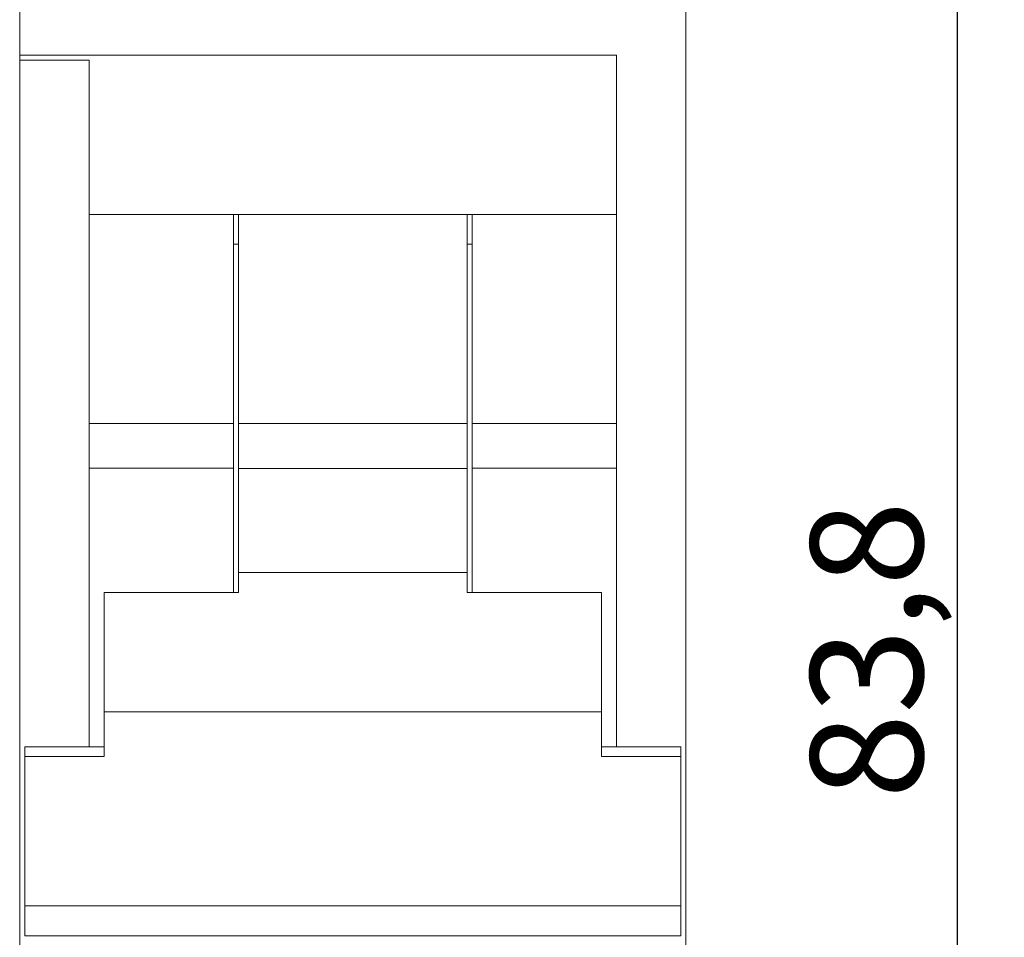
# Model space of a CAD drawing. Units: millimetres. Extents: x 110 to 348, y -571 to -262.
# Drawn here: x 204 to 230, y -431 to -407 of the extents above; entities that cross this region are included whole.
import ezdxf

# ---------------------------------------------------------------- set-up
doc = ezdxf.new("R2010")
doc.units = ezdxf.units.MM
doc.header["$LTSCALE"] = 8.8760568065
doc.header["$PDMODE"] = 3
doc.header["$PDSIZE"] = 0.3125
doc.layers.get('0').update_dxf_attribs({"linetype": 'CONTINUOUS'})
doc.layers.get('Defpoints').update_dxf_attribs({"linetype": 'CONTINUOUS'})
doc.styles.get("Standard").update_dxf_attribs({"font": 'txt', "width": 0.8})
doc.dimstyles.new('ISO-25', dxfattribs={"dimtxt": 2.5, "dimasz": 2.5, "dimexe": 1.25, "dimexo": 0.625, "dimtad": 1, "dimdec": 1, "dimtxsty": 'Standard', "dimcen": 2.5, "dimadec": 0, "dimazin": 0, "dimtfac": 1, "dimtdec": 1, "dimtmove": 0, "dimatfit": 3, "dimfxl": 1, "dimarcsym": 0})

# ---------------------------------------------------------------- blocks, each defined once
blk = doc.blocks.new('*D7')
at = {"color": 0, "lineweight": -2, "transparency": 16777216}
for p, q in [((222.5909377982954, -381.8537866054007), (230.4706872879747, -381.8537866054007)), ((229.2206872879746, -463.1532760661121), (229.2206872879747, -384.3537866054007)), ((217.5434967347473, -465.6532760661121), (230.4706872879746, -465.6532760661121))]:
    blk.add_line(p, q, dxfattribs=at)
at = {"color": 0, "transparency": 16777216}
for points in [[(228.804020621308, -384.3537866054007), (229.6373539546413, -384.3537866054007), (229.2206872879747, -381.8537866054007)], [(228.804020621308, -463.1532760661121), (229.6373539546413, -463.1532760661121), (229.2206872879746, -465.6532760661121)]]:
    blk.add_solid(points, dxfattribs=at)
at = {"layer": 'Defpoints', "color": 0, "transparency": 16777216}
for p in [(221.9659377982954, -381.8537866054007), (229.2206872879747, -381.8537866054007), (216.9184967347473, -465.6532760661121)]:
    blk.add_point(p, dxfattribs=at)
at = {"color": 0, "transparency": 16777216, "insert": (226.7928223493663, -423.7535313357563), "char_height": 2.5, "attachment_point": 5, "rotation": 90}
blk.add_mtext('{\\fArial|b0|i0|c0|p34;\\H1.2x;83,8}', dxfattribs=at)

msp = doc.modelspace()

# ---------------------------------------------------------------- linework, layer by layer
at = {"color": 0, "lineweight": 9, "flags": 128}
for points in [[(204.1660519850925, -381.8537866054007), (204.1660519850925, -384.4978477869547), (204.1660519850925, -386.7556662108345), (204.1660519850925, -387.8189510251206), (204.1660519850925, -388.8814052084892), (204.1660519850925, -389.943859391858), (204.1660519850925, -391.0071438100397), (204.1660519850925, -393.2641316030024), (204.1660519850925, -395.3898702045527), (204.1660519850925, -462.8554198108882)], [(221.9659377982954, -381.8537866054007), (221.9659377982954, -462.5904293372599), (221.9659377982954, -462.722509233859), (221.9659377982954, -462.8554198108882)], [(220.1065984156554, -426.3395132812059), (220.1065984156554, -407.8757406571542), (204.1664655180813, -407.8757406571542), (204.1664655180813, -405.6187536564003), (204.1664655180813, -401.898918266286), (204.1664655180813, -400.4369016961559), (221.9656850836911, -400.4369016961559), (221.9656850836911, -401.898918266286)], [(221.9659377982954, -401.8990798768793), (221.9659377982954, -402.5628020568388), (221.9659377982954, -403.2273549667414), (221.9659377982954, -403.8910769981616), (221.9659377982954, -404.5556298585511), (221.9659377982954, -405.2193522860757), (221.9659377982954, -406.0168159958163), (221.9659377982954, -406.6805380272365), (221.9659377982954, -407.3450910856784), (221.9659377982954, -430.4574082380053)], [(204.1660519850925, -407.8761494368903), (204.1660519850925, -408.0090600139195)], [(204.1660519850925, -429.1293050574509), (204.1660519850925, -408.0089838380929)], [(204.1660519850925, -408.0091517863566), (206.0259694820975, -408.0091517863566), (206.0259694820975, -426.3391821379312)], [(220.1065984156554, -412.1269770287826), (216.2538529683989, -412.1269770287826), (206.026384797556, -412.1269770287826)], [(209.8778900419505, -417.7057366841303), (209.8778900419505, -417.3078356334729), (209.8778900419505, -417.0411837742278), (209.8778900419505, -416.9091038528721), (209.8778900419505, -416.6432826988137), (209.8778900419505, -416.3774615942684), (209.8778900419505, -416.2445510419957), (209.8778900419505, -415.9787298384242), (209.8778900419505, -415.8466500160946), (209.8778900419505, -415.57999808258), (209.8778900419505, -415.4470874312813), (209.8778900419505, -415.1820971557052), (209.8778900419505, -415.0491867024585), (209.8778900419505, -414.7833653998609), (209.8778900419505, -414.6504549466144), (209.8778900419505, -414.3846336440167), (209.8778900419505, -414.2525536236351), (209.8778900419505, -414.1196427742841), (209.8778900419505, -413.9859016901204), (209.8778900419505, -413.8538218677909), (209.8778900419505, -413.7209114145444), (209.8778900419505, -413.5880005651934), (209.8778900419505, -413.4550901119468), (209.8778900419505, -413.3230102896173), (209.8778900419505, -413.1892688093492), (209.8778900419505, -413.0563583561026), (209.8778900419505, -412.923447902856), (209.8778900419505, -412.7913676844222), (209.8778900419505, -412.6584572311756), (209.8778900419505, -412.525546777929), (209.8778900419505, -412.3926359285779), (209.8778900419505, -412.2597254753314), (209.8778900419505, -412.1268150220849)], [(216.1210276775973, -417.7057366841303), (210.0112940412738, -417.7057366841303), (210.0112940412738, -412.1268150220849)], [(216.1210276775973, -417.7057366841303), (216.1210276775973, -412.1268150220849)], [(216.2541060791076, -412.1269770287826), (216.2541060791076, -412.2598876058116), (216.2541060791076, -412.3919675024108), (216.2541060791076, -412.52487807944), (216.2541060791076, -412.6586193864124), (216.2541060791076, -412.7915299386851), (216.2541060791076, -412.9236098600406), (216.2541060791076, -413.0565203628003), (216.2541060791076, -413.1894310140991), (216.2541060791076, -413.3223414673457), (216.2541060791076, -413.4552521186445), (216.2541060791076, -413.5881626709172), (216.2541060791076, -413.7210733222159), (216.2541060791076, -413.8539838744887), (216.2541060791076, -413.9860636968181), (216.2541060791076, -414.1189741500647), (216.2541060791076, -414.2527156303329), (216.2541060791076, -414.517705905909), (216.2541060791076, -414.6506165572077), (216.2541060791076, -414.915607030836), (216.2541060791076, -415.0493483130518), (216.2541060791076, -415.3151694175973), (216.2541060791076, -415.4472494379788), (216.2541060791076, -415.5801600892777), (216.2541060791076, -415.8468120227924), (216.2541060791076, -416.1118022983685), (216.2541060791076, -416.2447131477195), (216.2541060791076, -416.5097034232956), (216.2541060791076, -416.6434449035637), (216.2541060791076, -416.9092658100569), (216.2541060791076, -417.0413460284907), (216.2541060791076, -417.3071669349839), (216.2541060791076, -417.705898690828)], [(210.0107949497356, -412.9231896427902), (209.877884496489, -412.9231896427902)], [(216.2542692741185, -412.9231896427902), (216.1213588208719, -412.9231896427902)], [(206.0259694820975, -417.7056408268667), (209.877884496489, -417.7056408268667)], [(209.8778900419505, -418.9014269185587), (209.8778900419505, -418.7685163415296), (209.8778900419505, -418.6356057397438), (209.8778900419505, -418.5035258679013), (209.8778900419505, -418.3697845609288), (209.8778900419505, -418.2368740086561), (209.8778900419505, -418.1039634068704), (209.8778900419505, -417.9718835845409), (209.8778900419505, -417.8389729332421), (209.8778900419505, -417.7060624799956)], [(210.0112940412738, -419.0347514989508), (210.0112940412738, -417.7056455801194)], [(216.1210276775973, -419.0347514989508), (216.1210276775973, -417.7056455801194)], [(216.2541060791076, -417.7057366841303), (216.2541060791076, -417.8386472611595), (216.2541060791076, -417.9715578629452), (216.2541060791076, -418.1036377347878), (216.2541060791076, -418.2373790417603), (216.2541060791076, -418.370289594033), (216.2541060791076, -418.5032001958186), (216.2541060791076, -418.6352800181481), (216.2541060791076, -418.768190669447), (216.2541060791076, -418.9011011226935)], [(216.2541060791076, -417.7057366841303), (220.1068515263641, -417.7057366841303)], [(209.8778900419505, -418.9014269185587), (206.0259752256111, -418.9014269185587)], [(209.8778900419505, -422.2217831038347), (209.8778900419505, -422.0897032072357), (209.8778900419505, -421.9567926302066), (209.8778900419505, -421.8238820531773), (209.8778900419505, -421.6901407462049), (209.8778900419505, -421.5580609238755), (209.8778900419505, -421.4251502725766), (209.8778900419505, -421.292239769817), (209.8778900419505, -421.0272492961888), (209.8778900419505, -420.8935080139728), (209.8778900419505, -420.6276868104013), (209.8778900419505, -420.3626964357992), (209.8778900419505, -420.2297859825526), (209.8778900419505, -419.9639646799549), (209.8778900419505, -419.8310542267084), (209.8778900419505, -419.5660637530801), (209.8778900419505, -419.2994118195654), (209.8778900419505, -418.9015106946383)], [(216.1210276775973, -418.912836190699), (210.0112940412738, -418.912836190699), (210.0112940412738, -421.6903880638868)], [(216.2541060791076, -418.9014269185587), (216.2541060791076, -422.2216993277551)], [(220.1061848826667, -418.9010815155259), (216.2542692741185, -418.9010815155259)], [(216.1210276775973, -421.6904708497054), (216.1210276775973, -419.0347514989508)], [(210.0109565603289, -421.6903880638868), (216.1206894044437, -421.6903880638868)], [(210.0109565603289, -422.2220306690818), (210.0109565603289, -421.6903880638868)], [(216.1206894044437, -421.6903880638868), (216.1206894044437, -422.2220306690818)], [(206.4248626504827, -422.2220306690818), (210.0109565603289, -422.2220306690818)], [(206.4248626504827, -425.4102232559488), (206.4248626504827, -422.2220306690818)], [(216.1206894044437, -422.2220306690818), (219.7076151335202, -422.2220306690818)], [(219.7076151335202, -422.2220306690818), (219.7076151335202, -425.4102232559488)], [(204.2991240489324, -426.605587694512), (206.4248626504827, -426.605587694512), (206.4248626504827, -425.4102232559488), (219.7076151335202, -425.4102232559488), (219.7076151335202, -426.605587694512), (221.8325219158402, -426.605587694512)], [(206.4247012379417, -426.3396812294694), (204.2989625621217, -426.3396812294694)], [(204.2991240489324, -426.605587694512), (204.2991240489324, -426.3397665156971)], [(221.8331905400596, -426.3396812294694), (219.7074535229269, -426.3396812294694)], [(221.8325219158402, -426.3397665156971), (221.8325219158402, -426.605587694512)], [(204.2991240489324, -426.605587694512), (204.2991240489324, -430.590412964098)], [(221.8325219158402, -430.590412964098), (221.8325219158402, -426.605587694512)], [(204.1660519850925, -443.7410828520752), (204.1660519850925, -430.4575009264338)], [(204.2989625621217, -430.5899859635598), (221.8331905400596, -430.5899859635598)], [(204.2991240489324, -431.3878764757864), (204.2991240489324, -430.590412964098)], [(221.8325219158402, -430.590412964098), (221.8325219158402, -431.3878764757864)], [(221.9659377982954, -430.4573385236317), (221.9659377982954, -431.2548020353202)], [(204.2989625621217, -431.387790917237), (221.8331905400596, -431.387790917237)], [(221.9659377982954, -431.254718853397), (221.9659377982954, -431.9192717632997), (221.9659377982954, -432.3171728387136), (221.9659377982954, -432.7159044955317), (221.9659377982954, -433.1138055214326), (221.9659377982954, -433.5133681062462), (221.9659377982954, -433.9112688350688), (221.9659377982954, -434.310000590913), (221.9659377982954, -434.7079019138922), (221.9659377982954, -435.1066336697363), (221.9659377982954, -435.7711867281782), (221.9659377982954, -436.5678196089493), (221.9659377982954, -437.3644524897206), (221.9659377982954, -438.1619160014089), (221.9659377982954, -438.958547693867), (221.9659377982954, -439.7560112055553), (221.9659377982954, -440.5526452746396), (221.9659377982954, -442.1467412709949), (221.9659377982954, -443.7408372673501)]]:
    msp.add_lwpolyline(points, dxfattribs=at)

# ---------------------------------------------------------------- dimensions: what is measured, and where the dimension line sits
at = {"color": 136, "true_color": 0x008080}
dim = msp.add_linear_dim(base=(229.2206872879747, -381.8537866054007), p1=(216.9184967347473, -465.6532760661121), p2=(221.9659377982954, -381.8537866054007), angle=90, text='{\\fArial|b0|i0|c0|p34;\\H1.2x;<>}', dimstyle='ISO-25', dxfattribs=at)
dim.commit()
dim.dimension.update_dxf_attribs({"geometry": '*D7', "text_midpoint": (226.7928223493663, -423.7535313357563)})

doc.saveas('drawing.dxf')
